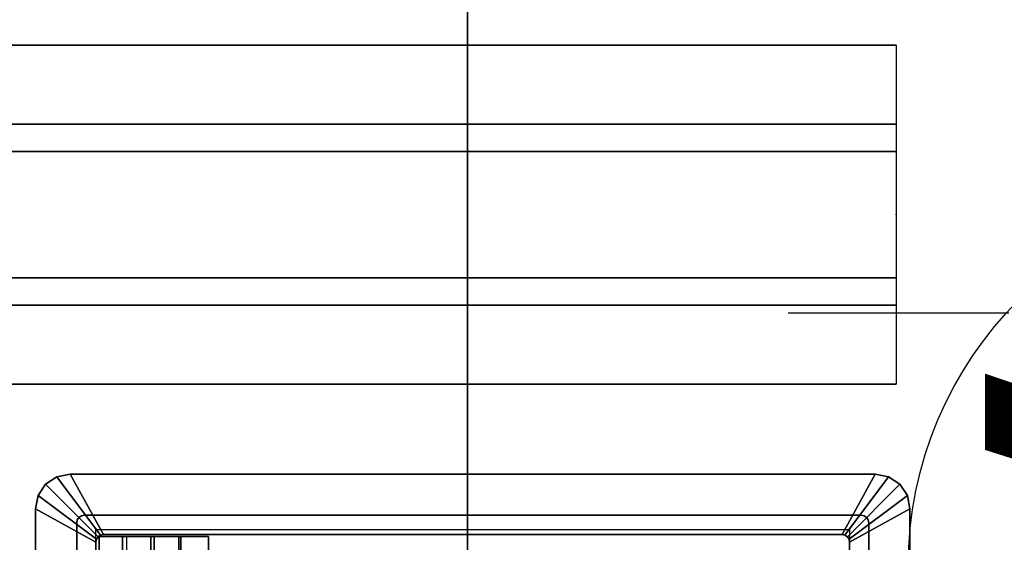
# Model space of a CAD drawing. Units: inches. Extents: x -2 to 147, y -6 to 75.
# Drawn here: x 54 to 61, y 62 to 66 of the extents above; entities that cross this region are included whole.
import ezdxf

# ---------------------------------------------------------------- set-up
doc = ezdxf.new("R2010")
doc.units = ezdxf.units.IN
doc.header["$MEASUREMENT"] = 0
for name, color, linetype in [('ELEC', 1, 'Continuous'), ('ELEC-HOLE', 250, 'Continuous'), ('STORAGE', 4, 'Continuous'), ('STORAGE-BASE', 4, 'Continuous'), ('STORAGE-TOPLAMINATE', 4, 'Continuous'), ('WKSURF', 6, 'Continuous'), ('WKSURF-LAM', 6, 'Continuous'), ('WKSURF-SUPPORT', 6, 'Continuous')]:
    doc.layers.add(name, color=color, linetype=linetype)
doc.styles.get("Standard").update_dxf_attribs({"font": 'arial.ttf'})

# ---------------------------------------------------------------- blocks, each defined once
blk = doc.blocks.new('V415ATP')
at = {"layer": 'ELEC', "linetype": 'Continuous'}
blk.add_line((-2.065653, -3.695418), (-2.065653, -1.945434), dxfattribs=at)
blk.add_circle((-0.050025, 0.257694), 3, dxfattribs=at)
at = {"layer": 'ELEC'}
blk.add_text('A', height=4.771908, dxfattribs=at).set_placement((-1.609924, -2.132934))
blk = doc.blocks.new('VOSB6LMT')
at = {"layer": 'WKSURF-LAM'}
for points, invisible_edges in [([(0.06, -0.06, 27.824), (29.94, -0.06, 27.824), (29.94, -71.94, 27.824), (0.06, -71.94, 27.824)], 4), ([(29.94, -71.94, 29), (29.94, -0.06, 29), (0.06, -0.06, 29), (0.06, -71.94, 29)], 8)]:
    blk.add_3dface(points, dxfattribs=dict(at, invisible_edges=invisible_edges))
blk = doc.blocks.new('2FM73K_72204ADP03L_0T')
at = {"layer": 'STORAGE'}
for points, invisible_edges in [([(35.9375, -19.18, 21.688), (0.0625, 0, 21.688), (71.9375, 0, 21.688), (71.9375, -19.18, 21.688)], 1), ([(0.0625, -19.935, 21.688), (0.0625, 0, 21.688), (35.9375, -19.18, 21.688), (35.9375, -19.935, 21.688)], 2), ([(35.9375, -19.18, 21.7505), (71.9375, 0, 21.7505), (0.0625, 0, 21.7505), (0.0625, -19.935, 21.7505)], 9)]:
    blk.add_3dface(points, dxfattribs=dict(at, invisible_edges=invisible_edges))
for points in [[(0.8275, -14.796, 15.082), (0.8275, -0.82, 15.082), (34.9375, -0.82, 15.082), (34.9375, -14.796, 15.082)], [(0.8275, -0.82, 15.883), (0.8275, -14.796, 15.883), (34.9375, -14.796, 15.883), (34.9375, -0.82, 15.883)], [(0.8275, -0.82, 4.063), (34.9375, -0.82, 4.063), (34.9375, -19.935, 4.063), (0.8275, -19.935, 4.063)], [(0.8275, -0.82, 5.063), (0.8275, -19.935, 5.063), (34.9375, -19.935, 5.063), (34.9375, -0.82, 5.063)], [(0.8275, -14.796, 15.082), (34.9375, -14.796, 15.082), (34.9375, -14.796, 15.883), (0.8275, -14.796, 15.883)]]:
    blk.add_3dface(points, dxfattribs=at)
at = {"layer": 'STORAGE-BASE'}
for points in [[(0.9235, -1.0629, 4.063), (0.9235, -18.9321, 4.063), (71.0765, -18.9321, 4.063), (71.0765, -1.0629, 4.063)], [(71.0765, -18.9321, 3.063), (0.9235, -18.9321, 3.063), (0.9235, -1.0629, 3.063), (71.0765, -1.0629, 3.063)]]:
    blk.add_3dface(points, dxfattribs=at)
at = {"layer": 'STORAGE-TOPLAMINATE'}
for points in [[(71.9375, -19.935, 22.063), (71.9375, -0.06, 22.063), (0.0625, -0.06, 22.063), (0.0625, -19.935, 22.063)], [(71.9375, -0.06, 21.813), (71.9375, -19.935, 21.813), (0.0625, -19.935, 21.813), (0.0625, -0.06, 21.813)]]:
    blk.add_3dface(points, dxfattribs=at)
blk = doc.blocks.new('GY1425_AA03_0T')
at = {"layer": 'ELEC'}
for points in [[(-3.4267, 0.327, 0.02), (-3.4267, 0.327, 0.07), (-3.5321, 0.306, 0.07), (-3.5321, 0.306, 0.02)], [(-3.5321, 0.306, 0.07), (-3.1857, -0.1571, 0.106), (-3.1627, -0.1525, 0.106), (-3.4267, 0.327, 0.07)], [(3.4267, 0.327, 0.02), (-3.4267, 0.327, 0.02), (-3.4267, 0.327, 0.07), (3.4267, 0.327, 0.07)], [(3.1627, -0.1525, 0.106), (3.4267, 0.327, 0.07), (-3.4267, 0.327, 0.07), (-3.1627, -0.1525, 0.106)], [(-3.6215, 0.2463, 0.02), (-3.6215, 0.2463, 0.07), (-3.6812, 0.1569, 0.07), (-3.6812, 0.1569, 0.02)], [(-3.6812, 0.1569, 0.07), (-3.2181, -0.1895, 0.106), (-3.2051, -0.1701, 0.106), (-3.6215, 0.2463, 0.07)], [(-3.5321, 0.306, 0.02), (-3.5321, 0.306, 0.07), (-3.6215, 0.2463, 0.07), (-3.6215, 0.2463, 0.02)], [(-3.6215, 0.2463, 0.07), (-3.2051, -0.1701, 0.106), (-3.1857, -0.1571, 0.106), (-3.5321, 0.306, 0.07)], [(-3.6812, 0.1569, 0.02), (-3.6812, 0.1569, 0.07), (-3.7022, 0.0515, 0.07), (-3.7022, 0.0515, 0.02)], [(-3.7022, 0.0515, 0.07), (-3.2227, -0.2125, 0.106), (-3.2181, -0.1895, 0.106), (-3.6812, 0.1569, 0.07)], [(-3.7022, 0.0515, 0.02), (-3.7022, -6.3403, 0.02), (-3.7022, -6.3403, 0.07), (-3.7022, 0.0515, 0.07)], [(-3.2227, -0.2125, 0.106), (-3.7022, 0.0515, 0.07), (-3.7022, -6.3403, 0.07), (-3.2227, -6.0763, 0.106)], [(-3.3152, 0, -1.2), (-3.3382, -0.0046, -1.2), (-3.3382, -0.0046, 0.02), (-3.3152, 0, 0.02)], [(3.3152, 0, -1.2), (-3.3152, 0, -1.2), (-3.3152, 0, 0.02), (3.3152, 0, 0.02)], [(-3.3706, -0.037, -1.2), (-3.3752, -0.06, -1.2), (-3.3752, -0.06, 0.02), (-3.3706, -0.037, 0.02)], [(-3.3752, -0.06, -1.2), (-3.3752, -6.2288, -1.2), (-3.3752, -6.2288, 0.02), (-3.3752, -0.06, 0.02)], [(-3.3576, -0.0176, -1.2), (-3.3706, -0.037, -1.2), (-3.3706, -0.037, 0.02), (-3.3576, -0.0176, 0.02)], [(-3.3382, -0.0046, -1.2), (-3.3576, -0.0176, -1.2), (-3.3576, -0.0176, 0.02), (-3.3382, -0.0046, 0.02)], [(-3.1857, -0.1571, 0.106), (-3.1857, -0.1571, -1.2), (-3.1627, -0.1525, -1.2), (-3.1627, -0.1525, 0.106)], [(3.1627, -0.1525, -1.2), (3.1627, -0.1525, 0.106), (-3.1627, -0.1525, 0.106), (-3.1627, -0.1525, -1.2)], [(-3.2227, -0.2125, 0.106), (-3.2227, -0.2125, -1.2), (-3.2181, -0.1895, -1.2), (-3.2181, -0.1895, 0.106)], [(-3.2227, -0.2125, -1.2), (-3.2227, -0.2125, 0.106), (-3.2227, -6.0763, 0.106), (-3.2227, -6.0763, -1.2)], [(-3.2181, -0.1895, 0.106), (-3.2181, -0.1895, -1.2), (-3.2051, -0.1701, -1.2), (-3.2051, -0.1701, 0.106)], [(-3.2051, -0.1701, 0.106), (-3.2051, -0.1701, -1.2), (-3.1857, -0.1571, -1.2), (-3.1857, -0.1571, 0.106)], [(-3.2061, -5.2415, -0.0088), (-3.2061, -5.478, 0.0393), (3.2061, -5.478, 0.0393), (3.2061, -5.2415, -0.0088)], [(-3.1591, -5.2415, -0.0088), (-3.1591, -5.2429, -0.0612), (-3.2061, -5.2429, -0.0612), (-3.2061, -5.2415, -0.0088)], [(-3.2061, -5.2429, -0.0612), (-3.2061, -5.4611, -0.0219), (-3.2061, -5.478, 0.0393), (-3.2061, -5.2415, -0.0088)], [(3.2061, -5.4611, -0.0219), (-3.2061, -5.4611, -0.0219), (-3.2061, -5.2429, -0.0612), (3.2061, -5.2429, -0.0612)], [(3.2061, -5.6748, -0.0002), (-3.2061, -5.6748, -0.0002), (-3.2061, -5.4611, -0.0219), (3.2061, -5.4611, -0.0219)], [(-3.2061, -5.6748, -0.0002), (-3.2061, -5.701, 0.0659), (-3.2061, -5.478, 0.0393), (-3.2061, -5.4611, -0.0219)], [(-3.2061, -5.478, 0.0393), (-3.2061, -5.701, 0.0659), (3.2061, -5.701, 0.0659), (3.2061, -5.478, 0.0393)], [(3.2061, -5.8896, 0.0054), (-3.2061, -5.8896, 0.0054), (-3.2061, -5.6748, -0.0002), (3.2061, -5.6748, -0.0002)], [(-3.2061, -5.6748, -0.0002), (-3.2061, -5.8896, 0.0054), (-3.2061, -5.9255, 0.0748), (-3.2061, -5.701, 0.0659)], [(-3.2061, -5.701, 0.0659), (-3.2061, -5.9255, 0.0748), (3.2061, -5.9255, 0.0748), (3.2061, -5.701, 0.0659)], [(-3.2061, -6.1116, -0.2983), (-3.2061, -6.1116, 0.0748), (-3.2061, -5.9255, 0.0748), (-3.2061, -5.8896, 0.0054)], [(3.2061, -6.1116, 0.0748), (3.2061, -5.9255, 0.0748), (-3.2061, -5.9255, 0.0748), (-3.2061, -6.1116, 0.0748)], [(-3.6812, -6.4457, 0.07), (-3.2181, -6.0993, 0.106), (-3.2227, -6.0763, 0.106), (-3.7022, -6.3403, 0.07)], [(-3.2181, -6.0993, 0.106), (-3.2181, -6.0993, -1.2), (-3.2227, -6.0763, -1.2), (-3.2227, -6.0763, 0.106)], [(-3.6215, -6.5351, 0.07), (-3.2051, -6.1187, 0.106), (-3.2181, -6.0993, 0.106), (-3.6812, -6.4457, 0.07)], [(-3.5321, -6.5948, 0.07), (-3.1857, -6.1317, 0.106), (-3.2051, -6.1187, 0.106), (-3.6215, -6.5351, 0.07)], [(-3.4267, -6.6158, 0.07), (-3.1627, -6.1363, 0.106), (-3.1857, -6.1317, 0.106), (-3.5321, -6.5948, 0.07)], [(-3.1627, -6.1363, 0.106), (-3.4267, -6.6158, 0.07), (3.4267, -6.6158, 0.07), (3.1627, -6.1363, 0.106)], [(-3.2051, -6.1187, 0.106), (-3.2051, -6.1187, -1.2), (-3.2181, -6.0993, -1.2), (-3.2181, -6.0993, 0.106)], [(3.2061, -6.1116, 0.0748), (-3.2061, -6.1116, 0.0748), (-3.2061, -6.1116, -0.2983), (3.2061, -6.1116, -0.2983)], [(-3.1857, -6.1317, 0.106), (-3.1857, -6.1317, -1.2), (-3.2051, -6.1187, -1.2), (-3.2051, -6.1187, 0.106)], [(-3.1627, -6.1363, 0.106), (-3.1627, -6.1363, -1.2), (-3.1857, -6.1317, -1.2), (-3.1857, -6.1317, 0.106)], [(3.1627, -6.1363, 0.106), (3.1627, -6.1363, -1.2), (-3.1627, -6.1363, -1.2), (-3.1627, -6.1363, 0.106)], [(-3.3752, -6.2288, 0.02), (-3.3752, -6.2288, -1.2), (-3.3706, -6.2518, -1.2), (-3.3706, -6.2518, 0.02)], [(-3.3706, -6.2518, 0.02), (-3.3706, -6.2518, -1.2), (-3.3576, -6.2712, -1.2), (-3.3576, -6.2712, 0.02)], [(-3.3576, -6.2712, 0.02), (-3.3576, -6.2712, -1.2), (-3.3382, -6.2842, -1.2), (-3.3382, -6.2842, 0.02)], [(-3.3382, -6.2842, 0.02), (-3.3382, -6.2842, -1.2), (-3.3152, -6.2888, -1.2), (-3.3152, -6.2888, 0.02)], [(3.3152, -6.2888, 0.02), (-3.3152, -6.2888, 0.02), (-3.3152, -6.2888, -1.2), (3.3152, -6.2888, -1.2)], [(-3.6812, -6.4457, 0.02), (-3.6812, -6.4457, 0.07), (-3.7022, -6.3403, 0.07), (-3.7022, -6.3403, 0.02)], [(-3.6215, -6.5351, 0.02), (-3.6215, -6.5351, 0.07), (-3.6812, -6.4457, 0.07), (-3.6812, -6.4457, 0.02)], [(-3.5321, -6.5948, 0.02), (-3.5321, -6.5948, 0.07), (-3.6215, -6.5351, 0.07), (-3.6215, -6.5351, 0.02)], [(-3.4267, -6.6158, 0.02), (-3.4267, -6.6158, 0.07), (-3.5321, -6.5948, 0.07), (-3.5321, -6.5948, 0.02)], [(-3.4267, -6.6158, 0.02), (3.4267, -6.6158, 0.02), (3.4267, -6.6158, 0.07), (-3.4267, -6.6158, 0.07)]]:
    blk.add_3dface(points, dxfattribs=at)
for points, invisible_edges in [([(-3.5321, 0.306, 0.02), (-3.3382, -0.0046, 0.02), (-3.3152, 0, 0.02), (-3.4267, 0.327, 0.02)], 5), ([(3.4267, 0.327, 0.02), (3.3152, 0, 0.02), (-3.3152, 0, 0.02), (-3.4267, 0.327, 0.02)], 5), ([(-3.6812, 0.1569, 0.02), (-3.3706, -0.037, 0.02), (-3.3576, -0.0176, 0.02), (-3.6215, 0.2463, 0.02)], 5), ([(-3.6215, 0.2463, 0.02), (-3.3576, -0.0176, 0.02), (-3.3382, -0.0046, 0.02), (-3.5321, 0.306, 0.02)], 5), ([(-3.7022, 0.0515, 0.02), (-3.3752, -0.06, 0.02), (-3.3706, -0.037, 0.02), (-3.6812, 0.1569, 0.02)], 5), ([(-3.7022, 0.0515, 0.02), (-3.3752, -0.06, 0.02), (-3.3752, -6.2288, 0.02), (-3.7022, -6.3403, 0.02)], 5), ([(-3.3152, 0, -1.2), (-3.1627, -0.1525, -1.2), (-3.1857, -0.1571, -1.2), (-3.3382, -0.0046, -1.2)], 5), ([(-3.1627, -0.1525, -1.2), (-3.3152, 0, -1.2), (3.3152, 0, -1.2), (3.1627, -0.1525, -1.2)], 5), ([(-3.3706, -0.037, -1.2), (-3.2181, -0.1895, -1.2), (-3.2227, -0.2125, -1.2), (-3.3752, -0.06, -1.2)], 5), ([(-3.2227, -6.0763, -1.2), (-3.3752, -6.2288, -1.2), (-3.3752, -0.06, -1.2), (-3.2227, -0.2125, -1.2)], 5), ([(-3.3576, -0.0176, -1.2), (-3.2051, -0.1701, -1.2), (-3.2181, -0.1895, -1.2), (-3.3706, -0.037, -1.2)], 5), ([(-3.3382, -0.0046, -1.2), (-3.1857, -0.1571, -1.2), (-3.2051, -0.1701, -1.2), (-3.3576, -0.0176, -1.2)], 5), ([(-3.3706, -6.2518, -1.2), (-3.3752, -6.2288, -1.2), (-3.2227, -6.0763, -1.2), (-3.2181, -6.0993, -1.2)], 10), ([(-3.3576, -6.2712, -1.2), (-3.3706, -6.2518, -1.2), (-3.2181, -6.0993, -1.2), (-3.2051, -6.1187, -1.2)], 10), ([(-3.3382, -6.2842, -1.2), (-3.3576, -6.2712, -1.2), (-3.2051, -6.1187, -1.2), (-3.1857, -6.1317, -1.2)], 10), ([(-3.3152, -6.2888, -1.2), (-3.3382, -6.2842, -1.2), (-3.1857, -6.1317, -1.2), (-3.1627, -6.1363, -1.2)], 10), ([(3.1627, -6.1363, -1.2), (3.3152, -6.2888, -1.2), (-3.3152, -6.2888, -1.2), (-3.1627, -6.1363, -1.2)], 5), ([(-3.7022, -6.3403, 0.02), (-3.3752, -6.2288, 0.02), (-3.3706, -6.2518, 0.02), (-3.6812, -6.4457, 0.02)], 5), ([(-3.6812, -6.4457, 0.02), (-3.3706, -6.2518, 0.02), (-3.3576, -6.2712, 0.02), (-3.6215, -6.5351, 0.02)], 5), ([(-3.6215, -6.5351, 0.02), (-3.3576, -6.2712, 0.02), (-3.3382, -6.2842, 0.02), (-3.5321, -6.5948, 0.02)], 5), ([(-3.5321, -6.5948, 0.02), (-3.3382, -6.2842, 0.02), (-3.3152, -6.2888, 0.02), (-3.4267, -6.6158, 0.02)], 5), ([(-3.4267, -6.6158, 0.02), (-3.3152, -6.2888, 0.02), (3.3152, -6.2888, 0.02), (3.4267, -6.6158, 0.02)], 5)]:
    blk.add_3dface(points, dxfattribs=dict(at, invisible_edges=invisible_edges))
at = {"layer": 'ELEC-HOLE'}
blk.add_3dface([(-3.2627, -0.1525, 0.01), (3.2627, -0.1525, 0.01), (3.2627, -6.1363, 0.01), (-3.2627, -6.1363, 0.01)], dxfattribs=at)
blk = doc.blocks.new('VFV696_57_0T')
at = {"layer": 'WKSURF'}
blk.add_point((0, 0), dxfattribs=at)
at = {"layer": 'WKSURF-SUPPORT'}
for points in [[(0, 1.345, -0.06), (0, 1.345), (57.4, 1.345), (57.4, 1.345, -0.06)], [(0, 1.345, -0.06), (57.4, 1.345, -0.06), (57.4, 0.719, -0.06), (0, 0.719, -0.06)], [(0, 0.5, -1.25), (0, 0.719, -0.06), (57.4, 0.719, -0.06), (57.4, 0.5, -1.25)], [(0, 0.5, -1.25), (57.4, 0.5, -1.25), (57.4, -0.5, -1.25), (0, -0.5, -1.25)], [(0, -0.719, -0.06), (0, -0.5, -1.25), (57.4, -0.5, -1.25), (57.4, -0.719, -0.06)], [(0, -0.719, -0.06), (57.4, -0.719, -0.06), (57.4, -1.345, -0.06), (0, -1.345, -0.06)], [(0, -1.345), (0, -1.345, -0.06), (57.4, -1.345, -0.06), (57.4, -1.345)]]:
    blk.add_3dface(points, dxfattribs=at)

msp = doc.modelspace()

# ---------------------------------------------------------------- block references
for name, p, rotation in [('VOSB6LMT', (-0.02, 43.311), 89.99999999999999), ('2FM73K_72204ADP03L_0T', (71.92, 73.251), 270), ('VFV696_57_0T', (60.529, 64.9005, 27.75), 180), ('V415ATP', (63.3669, 62.0551), 270), ('GY1425_AA03_0T', (60.311, 59.1399, 29), 270)]:
    msp.add_blockref(name, p, dxfattribs=dict(rotation=rotation))

doc.saveas('drawing.dxf')
